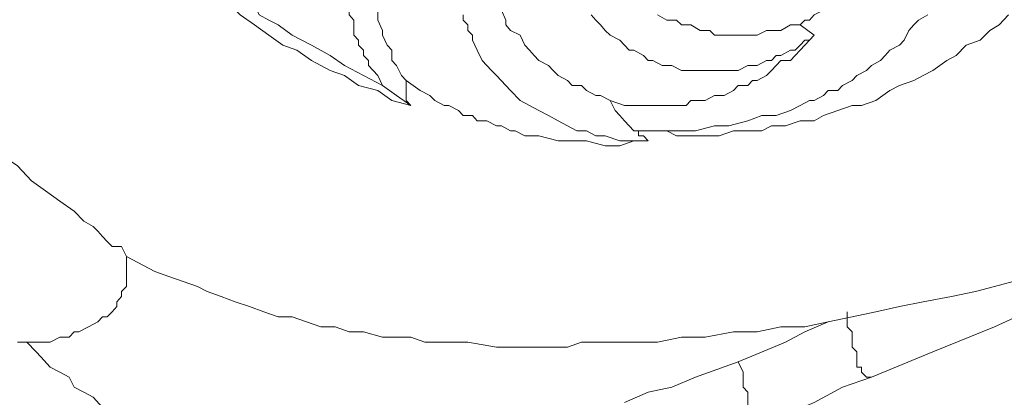
# Model space of a CAD drawing. Units: inches. Extents: x 157 to 332, y -295 to -199.
# Drawn here: x 165 to 166, y -269 to -269 of the extents above; entities that cross this region are included whole.
import ezdxf

# ---------------------------------------------------------------- set-up
doc = ezdxf.new("R2010")
doc.units = ezdxf.units.IN
doc.header["$LTSCALE"] = 2
doc.header["$MEASUREMENT"] = 0
doc.layers.add('图层 1', color=7, linetype='Continuous')

msp = doc.modelspace()

# ---------------------------------------------------------------- linework, layer by layer
at = {"layer": '图层 1', "lineweight": 9}
for points in [[(165.3725, -269.074), (165.346, -269.0668), (165.3263, -269.0527), (165.2998, -269.0458), (165.2802, -269.032), (165.2602, -269.0251), (165.2344, -269.011), (165.214, -268.9968), (165.1944, -268.99), (165.1751, -268.9762), (165.1548, -268.9617), (165.1348, -268.9479), (165.1152, -268.9273), (165.1021, -268.9131), (165.089, -268.9059), (165.0824, -268.899), (165.0755, -268.8852), (165.069, -268.8783), (165.0494, -268.857)], [(165.3263, -268.857), (165.3198, -268.8711), (165.3198, -268.8852), (165.3198, -268.899), (165.3198, -268.9059), (165.3198, -268.92), (165.3198, -268.9341), (165.3263, -268.941), (165.3263, -268.9552), (165.3329, -268.9693), (165.3329, -268.9762), (165.3394, -268.99), (165.346, -268.9968), (165.346, -269.011), (165.3525, -269.0182), (165.3594, -269.032), (165.366, -269.0389)], [(165.3329, -269.0458), (165.3067, -269.032), (165.2802, -269.0182), (165.2602, -269.0041), (165.2344, -268.99), (165.2075, -268.9762), (165.1878, -268.9617), (165.1751, -268.9552), (165.1613, -268.9479), (165.1548, -268.9341), (165.1417, -268.9273)], [(165.2867, -268.9273), (165.2867, -268.9341), (165.2867, -268.9479), (165.2933, -268.9552), (165.2933, -268.9617), (165.2933, -268.9693), (165.2933, -268.9762), (165.2998, -268.9831), (165.2998, -268.99), (165.3067, -268.9968), (165.3067, -269.0041), (165.3133, -269.011), (165.3133, -269.0182), (165.3263, -269.032), (165.3329, -269.0458)], [(165.6495, -269.0668), (165.6364, -269.0599), (165.6299, -269.0599), (165.6168, -269.0527), (165.6099, -269.0458), (165.5968, -269.0458), (165.5902, -269.0389), (165.5771, -269.032), (165.5706, -269.0251), (165.5641, -269.0182), (165.5506, -269.011), (165.5441, -269.0041), (165.5375, -268.9968), (165.531, -268.99), (165.5244, -268.9762), (165.511, -268.9693), (165.5045, -268.9617), (165.5045, -268.9552), (165.4983, -268.941)], [(165.9465, -268.941), (165.9334, -268.9479), (165.9268, -268.9552), (165.9203, -268.9552), (165.9137, -268.9617)], [(165.7025, -269.1229), (165.6891, -269.1229), (165.676, -269.1229), (165.6629, -269.1229), (165.6429, -269.116), (165.6299, -269.116), (165.6168, -269.1092), (165.6033, -269.1092), (165.5902, -269.1019), (165.5771, -269.095), (165.5641, -269.0878), (165.5506, -269.0809), (165.5375, -269.074), (165.5244, -269.0668), (165.511, -269.0527), (165.5045, -269.0458), (165.4914, -269.032), (165.4845, -269.0251), (165.4714, -269.011), (165.4648, -268.9968), (165.4583, -268.9831), (165.4583, -268.9762), (165.4517, -268.9693), (165.4517, -268.9617), (165.4452, -268.9552), (165.4452, -268.9479)], [(165.9334, -268.9762), (165.9268, -268.9831), (165.9203, -268.9831), (165.9137, -268.99), (165.9068, -268.9968), (165.9003, -268.9968), (165.8872, -269.0041), (165.8807, -269.0041), (165.8741, -269.011), (165.8672, -269.011), (165.8541, -269.0182), (165.8476, -269.0182), (165.841, -269.0182), (165.8276, -269.0251), (165.8214, -269.0251), (165.8145, -269.0251), (165.8014, -269.0251), (165.7949, -269.0251), (165.7818, -269.0251), (165.7749, -269.0251), (165.7683, -269.0251), (165.7553, -269.0251), (165.7487, -269.0251), (165.7353, -269.0182), (165.7287, -269.0182), (165.7222, -269.0182), (165.7091, -269.011), (165.7025, -269.011), (165.696, -269.0041), (165.6826, -268.9968), (165.676, -268.9968), (165.6695, -268.99), (165.6629, -268.9831), (165.6495, -268.9762), (165.6429, -268.9693), (165.6364, -268.9617), (165.6299, -268.9552), (165.6233, -268.9479)], [(166.0915, -268.9479), (166.0784, -268.9552), (166.0722, -268.9617), (166.0653, -268.9693), (166.0588, -268.9831), (166.0522, -268.99), (166.0388, -268.9968), (166.0322, -269.0041), (166.0257, -269.011), (166.013, -269.0182), (166.0061, -269.0251), (165.9926, -269.032), (165.9861, -269.0389), (165.973, -269.0458), (165.9664, -269.0527), (165.953, -269.0527), (165.9465, -269.0599), (165.9334, -269.0668), (165.9268, -269.0668), (165.9137, -269.074), (165.9003, -269.0809), (165.8807, -269.0878), (165.8607, -269.0878), (165.841, -269.095), (165.8145, -269.1019), (165.7949, -269.1019), (165.7683, -269.1092), (165.7487, -269.1092), (165.7287, -269.1092), (165.7025, -269.1092), (165.6826, -269.1092)], [(166.2038, -268.9479), (166.1907, -268.9617), (166.1776, -268.9693), (166.1642, -268.9831), (166.1446, -268.99), (166.1311, -269.0041), (166.118, -269.011), (166.0984, -269.0251), (166.085, -269.032), (166.0722, -269.0389), (166.0522, -269.0458), (166.0388, -269.0527), (166.0192, -269.0668), (165.9992, -269.074), (165.9861, -269.074), (165.9664, -269.0809), (165.9465, -269.0878), (165.9334, -269.095), (165.9137, -269.095), (165.8937, -269.1019), (165.8741, -269.1019), (165.8607, -269.1092), (165.841, -269.1092), (165.8214, -269.1092), (165.8014, -269.116), (165.7818, -269.116), (165.7618, -269.116), (165.7418, -269.116), (165.7287, -269.1092), (165.7091, -269.1092), (165.6891, -269.1092)], [(165.7156, -268.9479), (165.7287, -268.9552), (165.7418, -268.9552), (165.7487, -268.9617), (165.7618, -268.9617), (165.7749, -268.9693), (165.7883, -268.9693), (165.7949, -268.9762), (165.808, -268.9762), (165.8214, -268.9762), (165.8345, -268.9762), (165.8476, -268.9762), (165.8541, -268.9762), (165.8672, -268.9693), (165.8807, -268.9693), (165.8872, -268.9693), (165.9003, -268.9617), (165.9137, -268.9617)], [(165.9334, -268.9762), (165.9137, -268.9617)], [(165.9334, -268.9762), (165.9203, -268.99), (165.9137, -268.9968), (165.9068, -269.0041), (165.9003, -269.011), (165.8872, -269.011), (165.8807, -269.0182), (165.8741, -269.0251), (165.8672, -269.032), (165.8541, -269.0389), (165.8476, -269.0389), (165.841, -269.0458), (165.8276, -269.0458), (165.8214, -269.0527), (165.808, -269.0599), (165.8014, -269.0599), (165.7949, -269.0599), (165.7818, -269.0668), (165.7749, -269.0668), (165.7618, -269.0668), (165.7553, -269.074), (165.7418, -269.074), (165.7353, -269.074), (165.7222, -269.074), (165.7156, -269.074), (165.7025, -269.074), (165.696, -269.074), (165.6826, -269.074), (165.676, -269.074), (165.6695, -269.074), (165.6495, -269.0668)], [(164.9767, -269.2835), (164.9701, -269.2697), (164.957, -269.2697), (164.9501, -269.2628), (164.9436, -269.2559), (164.937, -269.2487), (164.9305, -269.2418), (164.9174, -269.2346), (164.904, -269.2208), (164.8843, -269.2067), (164.8644, -269.1925), (164.8447, -269.1787), (164.8251, -269.1577), (164.8051, -269.1436), (164.7855, -269.1298), (164.7655, -269.116), (164.7589, -269.1019), (164.7458, -269.095), (164.739, -269.0878), (164.7324, -269.0809), (164.7197, -269.0668), (164.7128, -269.0599), (164.6997, -269.0389)], [(165.366, -269.0389), (165.366, -269.0458), (165.366, -269.0527), (165.366, -269.0668), (165.3725, -269.074)], [(165.7025, -269.1229), (165.6826, -269.1229), (165.6629, -269.1298), (165.6429, -269.1298), (165.6168, -269.1229), (165.5968, -269.1229), (165.5771, -269.1229), (165.5506, -269.116), (165.531, -269.116), (165.5175, -269.1092), (165.511, -269.1092), (165.4983, -269.1019), (165.4914, -269.1019), (165.4779, -269.095), (165.4648, -269.095), (165.4583, -269.0878), (165.4452, -269.0878), (165.4387, -269.0809), (165.4252, -269.074), (165.4187, -269.074), (165.4056, -269.0668), (165.399, -269.0599), (165.3856, -269.0527), (165.366, -269.0389)], [(165.3329, -269.0458), (165.3525, -269.0599), (165.3725, -269.074)], [(165.6495, -269.0668), (165.6564, -269.0809), (165.6629, -269.0878), (165.6695, -269.095), (165.6826, -269.1092)], [(165.6891, -269.1092), (165.6826, -269.1092)], [(165.7025, -269.1229), (165.696, -269.116), (165.6891, -269.116), (165.6891, -269.1092)], [(164.924, -269.3817), (164.937, -269.3744), (164.9436, -269.3675), (164.9501, -269.3675), (164.957, -269.3606), (164.9636, -269.3534), (164.9636, -269.3469), (164.9701, -269.3393), (164.9701, -269.3324), (164.9767, -269.3255), (164.9767, -269.3186), (164.9767, -269.3117), (164.9767, -269.3048), (164.9767, -269.2976), (164.9767, -269.2835)], [(165.6099, -269.4027), (165.5902, -269.4096), (165.5706, -269.4096), (165.5506, -269.4096), (165.531, -269.4096), (165.511, -269.4096), (165.4914, -269.4096), (165.4517, -269.4027), (165.4121, -269.4027), (165.3921, -269.4027), (165.3725, -269.3958), (165.3525, -269.3958), (165.3329, -269.3958), (165.3067, -269.3886), (165.2867, -269.3886), (165.2671, -269.3817), (165.2471, -269.3817), (165.2275, -269.3744), (165.2075, -269.3675), (165.1878, -269.3675), (165.1679, -269.3606), (165.1482, -269.3534), (165.1282, -269.3469), (165.1086, -269.3393), (165.089, -269.3324), (165.0755, -269.3255), (165.0559, -269.3186), (165.0359, -269.3117), (165.0163, -269.3048), (164.9767, -269.2835)], [(166.1576, -269.3324), (166.1842, -269.3255), (166.2104, -269.3186), (166.2634, -269.3117), (166.3096, -269.2976), (166.3623, -269.2835)], [(166.013, -269.4516), (166.0984, -269.4165), (166.1842, -269.3817), (166.2765, -269.3393), (166.3623, -269.3048)], [(165.6099, -269.4027), (165.6826, -269.4027), (165.7156, -269.4027), (165.7487, -269.3958), (165.7818, -269.3958), (165.8214, -269.3886), (165.8541, -269.3886), (165.8872, -269.3817), (165.9203, -269.3817), (165.953, -269.3744), (165.9861, -269.3675), (166.0192, -269.3606), (166.0522, -269.3534), (166.085, -269.3469), (166.1246, -269.3393), (166.1576, -269.3324)], [(166.013, -269.4516), (166.0061, -269.4516), (165.9992, -269.4444), (165.9992, -269.4375), (165.9926, -269.4375), (165.9926, -269.4302), (165.9926, -269.4233), (165.9926, -269.4165), (165.9861, -269.4096), (165.9861, -269.4027), (165.9861, -269.3886), (165.9795, -269.3817), (165.9795, -269.3606)], [(164.8251, -269.4027), (164.8316, -269.4027), (164.8382, -269.4027), (164.8447, -269.4027), (164.8513, -269.4027), (164.8578, -269.4027), (164.8709, -269.4027), (164.8843, -269.3958), (164.8974, -269.3958), (164.904, -269.3886), (164.9105, -269.3886), (164.924, -269.3817)], [(165.8276, -269.4302), (165.8937, -269.4027), (165.9203, -269.3886), (165.953, -269.3744)], [(164.9436, -269.4936), (164.9305, -269.4792), (164.9174, -269.4723), (164.904, -269.4654), (164.8974, -269.4516), (164.8843, -269.4444), (164.8709, -269.4375), (164.8578, -269.4233), (164.8513, -269.4165), (164.8382, -269.4027)], [(165.8276, -269.4302), (165.7683, -269.4516), (165.7353, -269.4654), (165.7025, -269.4723), (165.6695, -269.4867)], [(165.8607, -269.5212), (165.8541, -269.5212), (165.8541, -269.5143), (165.8476, -269.5143), (165.8476, -269.5074), (165.8476, -269.5005), (165.841, -269.4936), (165.841, -269.4792), (165.841, -269.4723), (165.8345, -269.4654), (165.8345, -269.4585), (165.8345, -269.4444), (165.8276, -269.4302)], [(165.8607, -269.5212), (165.9003, -269.5005), (165.9334, -269.4867), (165.973, -269.4654), (166.013, -269.4516)]]:
    msp.add_lwpolyline(points, dxfattribs=at)

doc.saveas('drawing.dxf')
